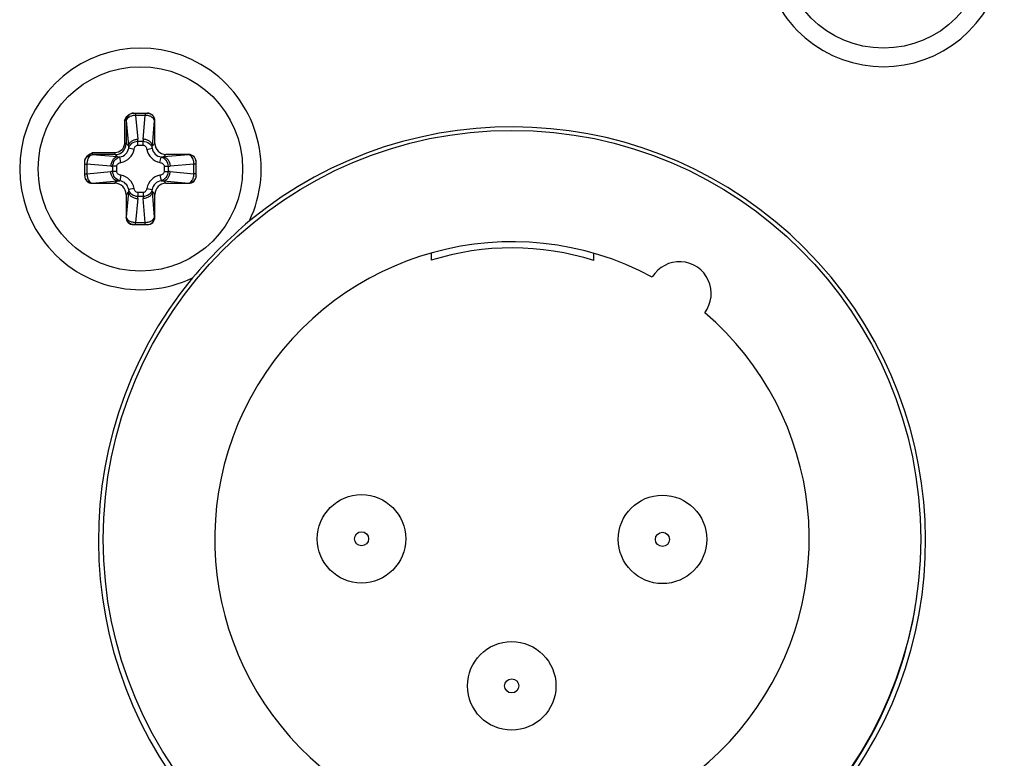
# Paper-space layout '13000516_1' of a CAD drawing. Units: millimetres. Extents: x 0 to 297, y 0 to 210.
# Drawn here: x 263 to 265, y 97 to 98 of the extents above; entities that cross this region are included whole.
import ezdxf

# ---------------------------------------------------------------- set-up
doc = ezdxf.new("R2010")
doc.units = ezdxf.units.MM
doc.header["$LTSCALE"] = 16.335
doc.layers.get('0').update_dxf_attribs({"linetype": 'CONTINUOUS'})

psp = doc.layouts.new('13000516_1')

# ---------------------------------------------------------------- linework, layer by layer
at = {"color": 7, "linetype": 'CONTINUOUS'}
for p, q in [((262.7786, 98.0157), (262.8086, 98.0157)), ((262.8246, 97.9506), (262.8246, 97.9997)), ((262.8976, 97.9267), (262.8485, 97.9267)), ((262.6736, 97.8808), (262.6736, 97.9108)), ((262.9136, 97.8808), (262.9136, 97.9107)), ((262.6896, 97.8647), (262.7387, 97.8647)), ((262.8485, 97.8647), (262.8976, 97.8647)), ((262.7626, 97.8408), (262.7626, 97.7917)), ((262.8246, 97.7917), (262.8246, 97.8408)), ((262.7787, 97.7757), (262.8086, 97.7757))]:
    psp.add_line(p, q, dxfattribs=at)
at = {"color": 9, "linetype": 'CONTINUOUS'}
for p, q in [((262.7833, 98.0157), (262.7833, 98.011)), ((262.7833, 98.011), (262.7878, 97.9595)), ((262.804, 98.011), (262.7833, 98.011)), ((262.7995, 97.9595), (262.804, 98.011)), ((262.804, 98.0157), (262.804, 98.011)), ((262.759, 97.9997), (262.759, 97.9503)), ((262.7631, 97.9997), (262.759, 97.9997)), ((262.7629, 97.9997), (262.7629, 97.9503)), ((262.7631, 97.9997), (262.7679, 97.9454)), ((262.8194, 97.9454), (262.8241, 97.9997)), ((262.8246, 97.9997), (262.8241, 97.9997)), ((262.7629, 97.9503), (262.759, 97.9503)), ((262.7679, 97.9454), (262.7629, 97.9503)), ((262.788, 97.9467), (262.788, 97.9552)), ((262.788, 97.9552), (262.7993, 97.9552)), ((262.788, 97.9467), (262.7993, 97.9467)), ((262.7993, 97.9467), (262.7993, 97.9552)), ((262.8194, 97.9454), (262.8246, 97.9506)), ((262.6896, 97.9304), (262.6896, 97.9262)), ((262.739, 97.9304), (262.6896, 97.9304)), ((262.739, 97.9264), (262.6896, 97.9264)), ((262.744, 97.9215), (262.6896, 97.9262)), ((262.739, 97.9264), (262.739, 97.9304)), ((262.744, 97.9215), (262.739, 97.9264)), ((262.78, 97.9378), (262.7683, 97.94)), ((262.8073, 97.9378), (262.819, 97.94)), ((262.8433, 97.9215), (262.8485, 97.9267)), ((262.8976, 97.9262), (262.8433, 97.9215)), ((262.8976, 97.9262), (262.8976, 97.9267)), ((262.6736, 97.9061), (262.6783, 97.9061)), ((262.6783, 97.9061), (262.6783, 97.8854)), ((262.7298, 97.9016), (262.6783, 97.9061)), ((262.7516, 97.9094), (262.7493, 97.9211)), ((262.8357, 97.9094), (262.8379, 97.9211)), ((262.9089, 97.9061), (262.8574, 97.9016)), ((262.9089, 97.8854), (262.9089, 97.9061)), ((262.9136, 97.9061), (262.9089, 97.9061)), ((262.6736, 97.8854), (262.6783, 97.8854)), ((262.6783, 97.8854), (262.7298, 97.8899)), ((262.7341, 97.8901), (262.7341, 97.9014)), ((262.7426, 97.9014), (262.7341, 97.9014)), ((262.7426, 97.8901), (262.7341, 97.8901)), ((262.7426, 97.8901), (262.7426, 97.9014)), ((262.7516, 97.8821), (262.7493, 97.8703)), ((262.8357, 97.8821), (262.8379, 97.8703)), ((262.8447, 97.9014), (262.8447, 97.8901)), ((262.8447, 97.9014), (262.8531, 97.9014)), ((262.8447, 97.8901), (262.8531, 97.8901)), ((262.8531, 97.9014), (262.8531, 97.8901)), ((262.8574, 97.8899), (262.9089, 97.8854)), ((262.9136, 97.8854), (262.9089, 97.8854)), ((262.6896, 97.8652), (262.744, 97.8699)), ((262.6896, 97.8652), (262.6896, 97.8647)), ((262.744, 97.8699), (262.7387, 97.8647)), ((262.8433, 97.8699), (262.8485, 97.8647)), ((262.8433, 97.8699), (262.8976, 97.8652)), ((262.8976, 97.8647), (262.8976, 97.8652)), ((262.7679, 97.846), (262.7626, 97.8408)), ((262.7679, 97.846), (262.7631, 97.7917)), ((262.78, 97.8537), (262.7683, 97.8514)), ((262.788, 97.8447), (262.788, 97.8362)), ((262.7993, 97.8447), (262.788, 97.8447)), ((262.7993, 97.8447), (262.7993, 97.8362)), ((262.8073, 97.8537), (262.819, 97.8514)), ((262.8241, 97.7917), (262.8194, 97.846)), ((262.8194, 97.846), (262.8246, 97.8408)), ((262.7878, 97.8319), (262.7833, 97.7804)), ((262.7993, 97.8362), (262.788, 97.8362)), ((262.804, 97.7804), (262.7995, 97.8319)), ((262.7626, 97.7917), (262.7631, 97.7917)), ((262.7833, 97.7757), (262.7833, 97.7804)), ((262.7833, 97.7804), (262.804, 97.7804)), ((262.804, 97.7757), (262.804, 97.7804)), ((262.8241, 97.7917), (262.8246, 97.7917))]:
    psp.add_line(p, q, dxfattribs=at)
at = {"color": 6, "linetype": 'CONTINUOUS'}
for p, q in [((263.4196, 97.7146), (263.4195, 97.699)), ((263.77, 97.6984), (263.77, 97.7139))]:
    psp.add_line(p, q, dxfattribs=at)
at = {"color": 7, "linetype": 'CONTINUOUS'}
for centre in [(264.3936, 98.3757), (262.7936, 97.8957)]:
    psp.add_circle(centre, 0.22, dxfattribs=at)
at = {"color": 6, "linetype": 'CONTINUOUS'}
for centre, radius in [((263.5936, 97.0987), 0.88), ((263.2696, 97.0993), 0.0952), ((263.9176, 97.0981), 0.0952), ((263.593, 96.7827), 0.0952)]:
    psp.add_circle(centre, radius, dxfattribs=at)
at = {"color": 9, "linetype": 'CONTINUOUS'}
for centre in [(263.2696, 97.0993), (263.9176, 97.0981), (263.593, 96.7827)]:
    psp.add_circle(centre, 0.0152, dxfattribs=at)
at = {"color": 7, "linetype": 'CONTINUOUS'}
for centre, radius, start, end in [((264.3936, 98.3757), 0.26, 154.4783, 115.5217), ((262.7936, 97.8957), 0.26, 334.4783, 295.5217), ((263.5936, 97.0957), 0.8905, 320.5871, 129.4129), ((263.7698, 96.9195), 1.1387, 130.6335, 139.3665), ((263.5936, 97.0957), 0.8905, 140.5871, 309.4129), ((263.5936, 97.0957), 0.88, 254.8561, 351.1581)]:
    psp.add_arc(centre, radius, start, end, dxfattribs=at)
at = {"color": 9, "linetype": 'CONTINUOUS'}
for centre, radius, start, end in [((262.739, 97.9503), 0.0239, 270.019, 359.981), ((262.735, 97.9549), 0.053, 0.3502, 5.0086), ((262.8523, 97.9549), 0.053, 174.9909, 179.6503), ((262.7448, 97.9445), 0.0358, 280.875, 349.1251), ((262.8424, 97.9445), 0.0358, 190.875, 259.1251), ((262.7344, 97.9544), 0.053, 264.9909, 269.6503), ((262.7344, 97.8371), 0.053, 90.3502, 95.0086), ((262.7448, 97.8469), 0.0358, 10.875, 79.1251), ((262.8424, 97.8469), 0.0358, 100.875, 169.1251), ((262.8528, 97.9544), 0.053, 270.3502, 275.0086), ((262.8528, 97.8371), 0.053, 84.9909, 89.6503), ((262.735, 97.8365), 0.053, 354.9909, 359.6503), ((262.8523, 97.8365), 0.053, 180.3502, 185.0086)]:
    psp.add_arc(centre, radius, start, end, dxfattribs=at)
at = {"color": 6, "linetype": 'CONTINUOUS'}
for centre, radius, start, end in [((263.5936, 97.0987), 0.64, 61.8293, 49.5835), ((263.5937, 97.1416), 0.584, 72.4295, 107.3523), ((263.9542, 97.6275), 0.0684, 322.645, 148.7678)]:
    psp.add_arc(centre, radius, start, end, dxfattribs=at)
at = {"color": 7, "linetype": 'CONTINUOUS'}
for centre, major_axis, ratio, start_param, end_param in [((262.8086, 97.9997), (0.0161, 0), 0.996195, 0, 1.570796), ((262.8487, 97.9508), (0.0171, 0.0171), 0.992433, 2.359993, 3.923193), ((262.8976, 97.9107), (0, 0.0161), 0.996195, -1.570796, 0), ((262.6896, 97.8808), (0, 0.0161), 0.996195, -4.712389, -3.141593), ((262.8976, 97.8808), (0, 0.0161), 0.996195, -3.141593, -1.570796), ((262.7385, 97.8406), (-0.0171, -0.0171), 0.992433, 2.359993, 3.923193), ((262.8487, 97.8406), (0.0171, -0.0171), 0.992433, 2.359993, 3.923193), ((262.7787, 97.7917), (0.0161, 0), 0.996195, -3.141593, -1.570796), ((262.8086, 97.7917), (0.0161, 0), 0.996195, -1.570796, 0)]:
    psp.add_ellipse(centre, major_axis=major_axis, ratio=ratio, start_param=start_param, end_param=end_param, dxfattribs=at)
for points, knots in [([(262.759, 97.9997), (262.761, 98.0037), (262.7642, 98.0098), (262.7718, 98.0148), (262.7763, 98.0157), (262.7786, 98.0157)], [0, 0, 0, 0, 0.499694, 0.749934, 1, 1, 1, 1]), ([(262.6736, 97.9108), (262.6736, 97.913), (262.6745, 97.9175), (262.6795, 97.9251), (262.6857, 97.9284), (262.6896, 97.9304)], [0, 0, 0, 0, 0.250064, 0.500304, 1, 1, 1, 1])]:
    psp.add_open_spline(points, degree=3, knots=knots, dxfattribs=at)
at = {"color": 9, "linetype": 'CONTINUOUS'}
for points, knots in [([(262.7786, 98.0157), (262.7745, 98.0156), (262.7662, 98.0121), (262.7629, 98.0037), (262.7629, 97.9997)], [0, 0, 0, 0, 0.499349, 1, 1, 1, 1]), ([(262.7786, 98.0157), (262.7746, 98.0156), (262.7664, 98.012), (262.7631, 98.0037), (262.7631, 97.9997)], [0, 0, 0, 0, 0.49937, 1, 1, 1, 1]), ([(262.7833, 98.011), (262.7808, 98.0109), (262.776, 98.0102), (262.7684, 98.0075), (262.7635, 98.003), (262.7631, 97.9997)], [0, 0, 0, 0, 0.308301, 0.589605, 1, 1, 1, 1]), ([(262.8241, 97.9997), (262.8237, 98.003), (262.8188, 98.0075), (262.8113, 98.0102), (262.8065, 98.0109), (262.804, 98.011)], [0, 0, 0, 0, 0.410459, 0.691721, 1, 1, 1, 1]), ([(262.8086, 98.0157), (262.8126, 98.0156), (262.8209, 98.0121), (262.8241, 98.0037), (262.8241, 97.9997)], [0, 0, 0, 0, 0.499359, 1, 1, 1, 1]), ([(262.759, 97.9503), (262.759, 97.9452), (262.7547, 97.9346), (262.7441, 97.9304), (262.739, 97.9304)], [0, 0, 0, 0, 0.500049, 1, 1, 1, 1]), ([(262.7679, 97.9454), (262.768, 97.9472), (262.7695, 97.9511), (262.7741, 97.9555), (262.7805, 97.9586), (262.7853, 97.9594), (262.7878, 97.9595)], [0, 0, 0, 0, 0.21034, 0.448781, 0.716327, 1, 1, 1, 1]), ([(262.7683, 97.94), (262.7693, 97.9442), (262.7744, 97.9521), (262.7835, 97.9552), (262.788, 97.9552)], [0, 0, 0, 0, 0.484808, 1, 1, 1, 1]), ([(262.78, 97.9378), (262.7804, 97.9399), (262.7816, 97.943), (262.7847, 97.9461), (262.7869, 97.9467), (262.788, 97.9467)], [0, 0, 0, 0, 0.499875, 0.750579, 1, 1, 1, 1]), ([(262.7993, 97.9552), (262.8038, 97.9552), (262.8128, 97.9521), (262.818, 97.9441), (262.819, 97.94)], [0, 0, 0, 0, 0.515326, 1, 1, 1, 1]), ([(262.7993, 97.9467), (262.8003, 97.9467), (262.8025, 97.9461), (262.8057, 97.943), (262.8069, 97.9399), (262.8073, 97.9378)], [0, 0, 0, 0, 0.249678, 0.500507, 1, 1, 1, 1]), ([(262.8194, 97.9454), (262.8192, 97.9472), (262.8178, 97.9511), (262.8131, 97.9555), (262.8068, 97.9586), (262.802, 97.9594), (262.7995, 97.9595)], [0, 0, 0, 0, 0.21034, 0.448781, 0.716327, 1, 1, 1, 1]), ([(262.6736, 97.9108), (262.6737, 97.9148), (262.6772, 97.9231), (262.6856, 97.9264), (262.6896, 97.9264)], [0, 0, 0, 0, 0.499349, 1, 1, 1, 1]), ([(262.6736, 97.9108), (262.6738, 97.9148), (262.6773, 97.923), (262.6856, 97.9262), (262.6896, 97.9262)], [0, 0, 0, 0, 0.49937, 1, 1, 1, 1]), ([(262.6896, 97.9262), (262.6863, 97.9258), (262.6818, 97.9209), (262.6791, 97.9134), (262.6784, 97.9086), (262.6783, 97.9061)], [0, 0, 0, 0, 0.410458, 0.691722, 1, 1, 1, 1]), ([(262.7493, 97.9211), (262.7539, 97.922), (262.7628, 97.9266), (262.7674, 97.9354), (262.7683, 97.94)], [0, 0, 0, 0, 0.499941, 1, 1, 1, 1]), ([(262.819, 97.94), (262.8199, 97.9354), (262.8245, 97.9266), (262.8333, 97.922), (262.8379, 97.9211)], [0, 0, 0, 0, 0.499941, 1, 1, 1, 1]), ([(262.9089, 97.9061), (262.9089, 97.9086), (262.9082, 97.9134), (262.9054, 97.9209), (262.9009, 97.9258), (262.8976, 97.9262)], [0, 0, 0, 0, 0.308301, 0.589605, 1, 1, 1, 1]), ([(262.9136, 97.9107), (262.9135, 97.9147), (262.91, 97.923), (262.9017, 97.9262), (262.8976, 97.9262)], [0, 0, 0, 0, 0.499359, 1, 1, 1, 1]), ([(262.744, 97.9215), (262.7421, 97.9213), (262.7383, 97.9199), (262.7338, 97.9152), (262.7308, 97.9089), (262.7299, 97.9041), (262.7298, 97.9016)], [0, 0, 0, 0, 0.21034, 0.448781, 0.716327, 1, 1, 1, 1]), ([(262.7341, 97.9014), (262.7341, 97.9059), (262.7372, 97.9149), (262.7452, 97.9201), (262.7493, 97.9211)], [0, 0, 0, 0, 0.515326, 1, 1, 1, 1]), ([(262.7426, 97.9014), (262.7426, 97.9024), (262.7433, 97.9046), (262.7463, 97.9078), (262.7495, 97.909), (262.7516, 97.9094)], [0, 0, 0, 0, 0.249678, 0.500507, 1, 1, 1, 1]), ([(262.8357, 97.9094), (262.8378, 97.909), (262.8409, 97.9078), (262.844, 97.9046), (262.8447, 97.9024), (262.8447, 97.9014)], [0, 0, 0, 0, 0.499875, 0.750579, 1, 1, 1, 1]), ([(262.8379, 97.9211), (262.8421, 97.9201), (262.85, 97.9149), (262.8531, 97.9059), (262.8531, 97.9014)], [0, 0, 0, 0, 0.484808, 1, 1, 1, 1]), ([(262.8433, 97.9215), (262.8451, 97.9213), (262.849, 97.9199), (262.8535, 97.9152), (262.8565, 97.9089), (262.8573, 97.9041), (262.8574, 97.9016)], [0, 0, 0, 0, 0.21034, 0.448781, 0.716327, 1, 1, 1, 1]), ([(262.6736, 97.8808), (262.6737, 97.8768), (262.6772, 97.8685), (262.6856, 97.8652), (262.6896, 97.8652)], [0, 0, 0, 0, 0.499359, 1, 1, 1, 1]), ([(262.6783, 97.8854), (262.6784, 97.8829), (262.6791, 97.878), (262.6818, 97.8705), (262.6863, 97.8656), (262.6896, 97.8652)], [0, 0, 0, 0, 0.308301, 0.589605, 1, 1, 1, 1]), ([(262.744, 97.8699), (262.7421, 97.8701), (262.7383, 97.8716), (262.7338, 97.8762), (262.7308, 97.8826), (262.7299, 97.8874), (262.7298, 97.8899)], [0, 0, 0, 0, 0.21034, 0.448781, 0.716327, 1, 1, 1, 1]), ([(262.7493, 97.8703), (262.7452, 97.8713), (262.7372, 97.8765), (262.7341, 97.8856), (262.7341, 97.8901)], [0, 0, 0, 0, 0.484808, 1, 1, 1, 1]), ([(262.7516, 97.8821), (262.7495, 97.8825), (262.7463, 97.8837), (262.7433, 97.8868), (262.7426, 97.889), (262.7426, 97.8901)], [0, 0, 0, 0, 0.499875, 0.750579, 1, 1, 1, 1]), ([(262.8447, 97.8901), (262.8447, 97.889), (262.844, 97.8868), (262.8409, 97.8837), (262.8378, 97.8825), (262.8357, 97.8821)], [0, 0, 0, 0, 0.249678, 0.500507, 1, 1, 1, 1]), ([(262.8531, 97.8901), (262.8531, 97.8856), (262.85, 97.8765), (262.8421, 97.8713), (262.8379, 97.8703)], [0, 0, 0, 0, 0.515326, 1, 1, 1, 1]), ([(262.8433, 97.8699), (262.8451, 97.8701), (262.849, 97.8716), (262.8535, 97.8762), (262.8565, 97.8826), (262.8573, 97.8874), (262.8574, 97.8899)], [0, 0, 0, 0, 0.21034, 0.448781, 0.716327, 1, 1, 1, 1]), ([(262.8976, 97.8652), (262.9009, 97.8656), (262.9054, 97.8705), (262.9082, 97.878), (262.9089, 97.8829), (262.9089, 97.8854)], [0, 0, 0, 0, 0.410458, 0.691722, 1, 1, 1, 1]), ([(262.9136, 97.8808), (262.9135, 97.8768), (262.91, 97.8685), (262.9017, 97.8652), (262.8976, 97.8652)], [0, 0, 0, 0, 0.499359, 1, 1, 1, 1]), ([(262.7683, 97.8514), (262.7674, 97.856), (262.7628, 97.8649), (262.7539, 97.8695), (262.7493, 97.8703)], [0, 0, 0, 0, 0.499941, 1, 1, 1, 1]), ([(262.8379, 97.8703), (262.8333, 97.8695), (262.8245, 97.8649), (262.8199, 97.856), (262.819, 97.8514)], [0, 0, 0, 0, 0.499941, 1, 1, 1, 1]), ([(262.7679, 97.846), (262.768, 97.8442), (262.7695, 97.8403), (262.7741, 97.8359), (262.7805, 97.8329), (262.7853, 97.832), (262.7878, 97.8319)], [0, 0, 0, 0, 0.21034, 0.448781, 0.716327, 1, 1, 1, 1]), ([(262.788, 97.8362), (262.7835, 97.8362), (262.7744, 97.8393), (262.7693, 97.8473), (262.7683, 97.8514)], [0, 0, 0, 0, 0.515326, 1, 1, 1, 1]), ([(262.788, 97.8447), (262.7869, 97.8447), (262.7847, 97.8454), (262.7816, 97.8484), (262.7804, 97.8516), (262.78, 97.8537)], [0, 0, 0, 0, 0.249678, 0.500507, 1, 1, 1, 1]), ([(262.8073, 97.8537), (262.8069, 97.8516), (262.8057, 97.8484), (262.8025, 97.8454), (262.8003, 97.8447), (262.7993, 97.8447)], [0, 0, 0, 0, 0.499875, 0.750579, 1, 1, 1, 1]), ([(262.819, 97.8514), (262.818, 97.8473), (262.8128, 97.8393), (262.8038, 97.8362), (262.7993, 97.8362)], [0, 0, 0, 0, 0.484808, 1, 1, 1, 1]), ([(262.8194, 97.846), (262.8192, 97.8442), (262.8178, 97.8403), (262.8131, 97.8359), (262.8068, 97.8329), (262.802, 97.832), (262.7995, 97.8319)], [0, 0, 0, 0, 0.21034, 0.448781, 0.716327, 1, 1, 1, 1]), ([(262.7631, 97.7917), (262.7635, 97.7884), (262.7684, 97.7839), (262.776, 97.7812), (262.7808, 97.7805), (262.7833, 97.7804)], [0, 0, 0, 0, 0.410459, 0.691721, 1, 1, 1, 1]), ([(262.7787, 97.7757), (262.7747, 97.7758), (262.7664, 97.7793), (262.7631, 97.7877), (262.7631, 97.7917)], [0, 0, 0, 0, 0.499359, 1, 1, 1, 1]), ([(262.804, 97.7804), (262.8065, 97.7805), (262.8113, 97.7812), (262.8188, 97.7839), (262.8237, 97.7884), (262.8241, 97.7917)], [0, 0, 0, 0, 0.308301, 0.589605, 1, 1, 1, 1]), ([(262.8086, 97.7757), (262.8126, 97.7758), (262.8209, 97.7793), (262.8241, 97.7877), (262.8241, 97.7917)], [0, 0, 0, 0, 0.499359, 1, 1, 1, 1])]:
    psp.add_open_spline(points, degree=3, knots=knots, dxfattribs=at)
for points in [[(262.7679, 97.9454), (262.7681, 97.9436), (262.7683, 97.9418), (262.7683, 97.94)], [(262.819, 97.94), (262.819, 97.9418), (262.8191, 97.9436), (262.8194, 97.9454)], [(262.7493, 97.9211), (262.7475, 97.9211), (262.7457, 97.9212), (262.744, 97.9215)], [(262.8433, 97.9215), (262.8415, 97.9212), (262.8397, 97.9211), (262.8379, 97.9211)], [(262.744, 97.8699), (262.7457, 97.8702), (262.7475, 97.8704), (262.7493, 97.8703)], [(262.8379, 97.8703), (262.8397, 97.8704), (262.8415, 97.8702), (262.8433, 97.8699)], [(262.7683, 97.8514), (262.7683, 97.8496), (262.7681, 97.8478), (262.7679, 97.846)], [(262.8194, 97.846), (262.8191, 97.8478), (262.819, 97.8496), (262.819, 97.8514)]]:
    psp.add_open_spline(points, degree=3, dxfattribs=at)

doc.saveas('drawing.dxf')
